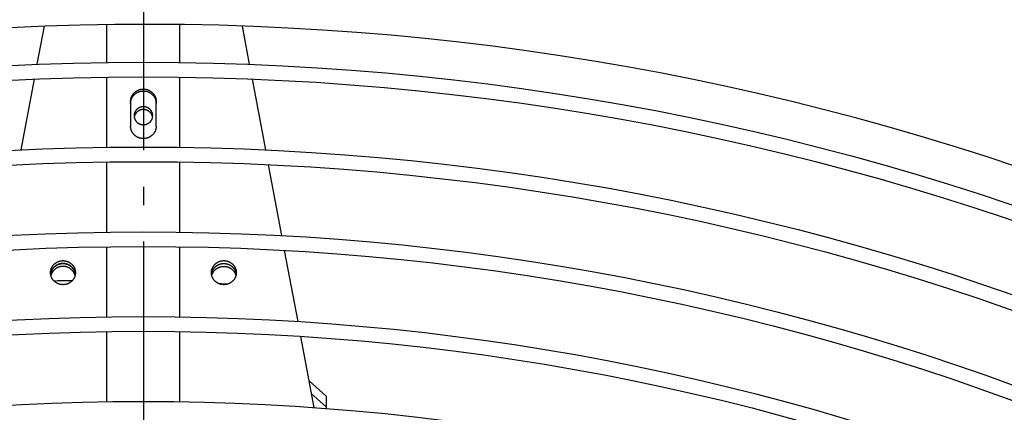
# Model space of a CAD drawing. Extents: x 11144 to 18489, y -67 to 7113.
# Drawn here: x 14783 to 15052, y 1587 to 1694 of the extents above; entities that cross this region are included whole.
import ezdxf

# ---------------------------------------------------------------- set-up
doc = ezdxf.new("R2010")
doc.units = 0
doc.header["$LTSCALE"] = 5
doc.linetypes.add('AUSGEZOGEN', pattern=[0])
doc.linetypes.add('MLA3', pattern=[15, 10, -2, 1, -2])
doc.layers.add('SPS', color=1, linetype='MLA3')
doc.layers.add('VLB', color=7, linetype='AUSGEZOGEN')

msp = doc.modelspace()

# ---------------------------------------------------------------- linework, layer by layer
at = {"layer": 'SPS'}
msp.add_line((14816.69, 1933.32), (14816.69, -67.31), dxfattribs=at)
at = {"layer": 'VLB'}
for p, q in [((14787.64, 1681.8), (14789.6, 1692.18)), ((14806.69, 1682.3), (14806.69, 1692.61)), ((14826.69, 1682.3), (14826.69, 1692.61)), ((14845.74, 1681.8), (14843.79, 1692.18)), ((14806.69, 1659.12), (14806.69, 1678.3)), ((14826.69, 1659.12), (14826.69, 1678.3)), ((14783.24, 1658.4), (14786.88, 1677.76)), ((14850.15, 1658.4), (14846.51, 1677.76)), ((14813.19, 1671.64), (14813.19, 1664.88)), ((14820.19, 1664.88), (14820.19, 1671.64)), ((14806.69, 1635.93), (14806.69, 1655.12)), ((14826.69, 1635.93), (14826.69, 1655.12)), ((14854.57, 1634.97), (14850.91, 1654.36)), ((14806.69, 1612.75), (14806.69, 1631.93)), ((14826.69, 1612.75), (14826.69, 1631.93)), ((14859, 1611.48), (14855.33, 1630.92)), ((14806.69, 1589.56), (14806.69, 1608.75)), ((14826.69, 1589.56), (14826.69, 1608.75)), ((14863.43, 1587.95), (14859.76, 1607.43)), ((14862.06, 1595.25), (14866.69, 1591.05)), ((14862.71, 1591.76), (14866.69, 1588.15)), ((14866.69, 1591.05), (14866.69, 1588.15)), ((14866.69, 1588.15), (14866.69, 1587.7))]:
    msp.add_line(p, q, dxfattribs=at)
for radius in [739.7, 735.7, 716.51, 712.51, 693.33, 689.33, 670.15, 666.15, 646.97]:
    msp.add_circle((14816.69, 942.67), radius, dxfattribs=at)
msp.add_arc((14816.69, 942.67), 750, 5.11459, 184.88541, dxfattribs=at)
for points, start_tangent, end_tangent in [([(14813.19, 1671.64), (14813.2, 1671.87), (14813.23, 1672.09), (14813.26, 1672.32), (14813.32, 1672.54), (14813.39, 1672.75), (14813.47, 1672.96), (14813.57, 1673.17), (14813.68, 1673.36), (14813.81, 1673.56), (14813.95, 1673.74), (14814.1, 1673.91), (14814.26, 1674.07), (14814.43, 1674.22), (14814.62, 1674.36), (14814.81, 1674.49), (14815.01, 1674.61), (14815.22, 1674.71), (14815.44, 1674.8), (14815.66, 1674.87), (14815.88, 1674.93), (14816.11, 1674.98), (14816.34, 1675.01), (14816.58, 1675.02), (14816.81, 1675.02), (14817.05, 1675.01), (14817.28, 1674.98), (14817.51, 1674.93), (14817.73, 1674.87), (14817.95, 1674.8), (14818.17, 1674.71), (14818.38, 1674.61), (14818.58, 1674.49), (14818.77, 1674.36), (14818.95, 1674.22), (14819.13, 1674.07), (14819.29, 1673.91), (14819.44, 1673.74), (14819.58, 1673.56), (14819.71, 1673.36), (14819.82, 1673.17), (14819.92, 1672.96), (14820, 1672.75), (14820.07, 1672.54), (14820.12, 1672.32), (14820.16, 1672.09), (14820.19, 1671.87), (14820.19, 1671.64)], (0, 1), (0, -1)), ([(14813.19, 1671.12), (14813.2, 1671.35), (14813.23, 1671.57), (14813.26, 1671.8), (14813.32, 1672.02), (14813.39, 1672.23), (14813.47, 1672.44), (14813.57, 1672.65), (14813.68, 1672.85), (14813.81, 1673.04), (14813.95, 1673.22), (14814.1, 1673.39), (14814.26, 1673.55), (14814.43, 1673.71), (14814.62, 1673.85), (14814.81, 1673.97), (14815.01, 1674.09), (14815.22, 1674.19), (14815.44, 1674.28), (14815.66, 1674.35), (14815.88, 1674.41), (14816.11, 1674.46), (14816.34, 1674.49), (14816.58, 1674.5), (14816.81, 1674.5), (14817.05, 1674.49), (14817.28, 1674.46), (14817.51, 1674.41), (14817.73, 1674.35), (14817.95, 1674.28), (14818.17, 1674.19), (14818.38, 1674.09), (14818.58, 1673.97), (14818.77, 1673.85), (14818.95, 1673.71), (14819.13, 1673.55), (14819.29, 1673.39), (14819.44, 1673.22), (14819.58, 1673.04), (14819.71, 1672.85), (14819.82, 1672.65), (14819.92, 1672.44), (14820, 1672.23), (14820.07, 1672.02), (14820.12, 1671.8), (14820.16, 1671.57), (14820.19, 1671.35), (14820.19, 1671.12)], (0, 1), (0, -1)), ([(14819.24, 1667.74), (14819.24, 1667.87), (14819.23, 1668), (14819.21, 1668.13), (14819.19, 1668.26), (14819.16, 1668.38), (14819.12, 1668.5), (14819.08, 1668.63), (14819.02, 1668.75), (14818.97, 1668.86), (14818.9, 1668.98), (14818.83, 1669.09), (14818.76, 1669.19), (14818.68, 1669.29), (14818.59, 1669.39), (14818.5, 1669.49), (14818.4, 1669.57), (14818.3, 1669.66), (14818.19, 1669.74), (14818.08, 1669.81), (14817.97, 1669.88), (14817.85, 1669.94), (14817.73, 1669.99), (14817.61, 1670.04), (14817.48, 1670.09), (14817.35, 1670.12), (14817.22, 1670.15), (14817.09, 1670.18), (14816.96, 1670.19), (14816.83, 1670.2), (14816.69, 1670.21), (14816.56, 1670.2), (14816.43, 1670.19), (14816.3, 1670.18), (14816.16, 1670.15), (14816.03, 1670.12), (14815.91, 1670.09), (14815.78, 1670.04), (14815.66, 1669.99), (14815.54, 1669.94), (14815.42, 1669.88), (14815.31, 1669.81), (14815.2, 1669.74), (14815.09, 1669.66), (14814.99, 1669.57), (14814.89, 1669.49), (14814.8, 1669.39), (14814.71, 1669.29), (14814.63, 1669.19), (14814.56, 1669.09), (14814.49, 1668.98), (14814.42, 1668.86), (14814.37, 1668.75), (14814.31, 1668.63), (14814.27, 1668.5), (14814.23, 1668.38), (14814.2, 1668.26), (14814.18, 1668.13), (14814.16, 1668), (14814.15, 1667.87), (14814.14, 1667.74)], (0, 1), (0, -1)), ([(14814.14, 1667.74), (14814.15, 1667.61), (14814.16, 1667.49), (14814.18, 1667.36), (14814.18, 1667.36)], (0, -1), (0.163035, -0.98662)), ([(14819.21, 1667.36), (14819.19, 1667.48), (14819.16, 1667.6), (14819.12, 1667.73), (14819.08, 1667.85), (14819.02, 1667.97), (14818.97, 1668.09), (14818.9, 1668.2), (14818.83, 1668.31), (14818.76, 1668.41), (14818.68, 1668.52), (14818.59, 1668.62), (14818.5, 1668.71), (14818.4, 1668.8), (14818.3, 1668.88), (14818.19, 1668.96), (14818.08, 1669.03), (14817.97, 1669.1), (14817.85, 1669.16), (14817.73, 1669.22), (14817.61, 1669.27), (14817.48, 1669.31), (14817.35, 1669.35), (14817.22, 1669.38), (14817.09, 1669.4), (14816.96, 1669.42), (14816.83, 1669.43), (14816.69, 1669.43), (14816.56, 1669.43), (14816.43, 1669.42), (14816.3, 1669.4), (14816.16, 1669.38), (14816.03, 1669.35), (14815.91, 1669.31), (14815.78, 1669.27), (14815.66, 1669.22), (14815.54, 1669.16), (14815.42, 1669.1), (14815.31, 1669.03), (14815.2, 1668.96), (14815.09, 1668.88), (14814.99, 1668.8), (14814.89, 1668.71), (14814.8, 1668.62), (14814.71, 1668.52), (14814.63, 1668.41), (14814.56, 1668.31), (14814.49, 1668.2), (14814.42, 1668.09), (14814.37, 1667.97), (14814.31, 1667.85), (14814.27, 1667.73), (14814.23, 1667.6), (14814.2, 1667.48), (14814.18, 1667.36)], (-0.163035, 0.98662), (-0.163035, -0.98662)), ([(14814.18, 1667.36), (14814.2, 1667.23), (14814.23, 1667.11), (14814.27, 1666.98), (14814.31, 1666.86), (14814.37, 1666.74), (14814.42, 1666.63), (14814.49, 1666.51), (14814.56, 1666.4), (14814.63, 1666.3), (14814.71, 1666.19), (14814.8, 1666.1), (14814.89, 1666), (14814.99, 1665.91), (14815.09, 1665.83), (14815.2, 1665.75), (14815.31, 1665.68), (14815.42, 1665.61), (14815.54, 1665.55), (14815.66, 1665.49), (14815.78, 1665.44), (14815.91, 1665.4), (14816.03, 1665.36), (14816.16, 1665.33), (14816.3, 1665.31), (14816.43, 1665.29), (14816.56, 1665.28), (14816.69, 1665.28), (14816.83, 1665.28), (14816.96, 1665.29), (14817.09, 1665.31), (14817.22, 1665.33), (14817.35, 1665.36), (14817.48, 1665.4), (14817.61, 1665.44), (14817.73, 1665.49), (14817.85, 1665.55), (14817.97, 1665.61), (14818.08, 1665.68), (14818.19, 1665.75), (14818.3, 1665.83), (14818.4, 1665.91), (14818.5, 1666), (14818.59, 1666.1), (14818.68, 1666.19), (14818.76, 1666.3), (14818.83, 1666.4), (14818.9, 1666.51), (14818.97, 1666.63), (14819.02, 1666.74), (14819.08, 1666.86), (14819.12, 1666.98), (14819.16, 1667.11), (14819.19, 1667.23), (14819.21, 1667.36)], (0.163035, -0.98662), (0.163035, 0.98662)), ([(14819.21, 1667.36), (14819.21, 1667.36), (14819.23, 1667.49), (14819.24, 1667.61), (14819.24, 1667.74)], (0.163035, 0.98662), (0, 1)), ([(14820.19, 1664.88), (14820.19, 1664.65), (14820.16, 1664.43), (14820.12, 1664.21), (14820.07, 1663.99), (14820, 1663.77), (14819.92, 1663.56), (14819.82, 1663.36), (14819.71, 1663.16), (14819.58, 1662.97), (14819.44, 1662.79), (14819.29, 1662.61), (14819.13, 1662.45), (14818.95, 1662.3), (14818.77, 1662.16), (14818.58, 1662.03), (14818.38, 1661.92), (14818.17, 1661.81), (14817.95, 1661.73), (14817.73, 1661.65), (14817.51, 1661.59), (14817.28, 1661.55), (14817.05, 1661.52), (14816.81, 1661.5), (14816.58, 1661.5), (14816.34, 1661.52), (14816.11, 1661.55), (14815.88, 1661.59), (14815.66, 1661.65), (14815.44, 1661.73), (14815.22, 1661.81), (14815.01, 1661.92), (14814.81, 1662.03), (14814.62, 1662.16), (14814.43, 1662.3), (14814.26, 1662.45), (14814.1, 1662.61), (14813.95, 1662.79), (14813.81, 1662.97), (14813.68, 1663.16), (14813.57, 1663.36), (14813.47, 1663.56), (14813.39, 1663.77), (14813.32, 1663.99), (14813.26, 1664.21), (14813.23, 1664.43), (14813.2, 1664.65), (14813.19, 1664.88)], (0, -1), (0, 1)), ([(14791.29, 1624.84), (14791.3, 1625), (14791.31, 1625.16), (14791.33, 1625.32), (14791.36, 1625.48), (14791.4, 1625.63), (14791.44, 1625.79), (14791.49, 1625.94), (14791.55, 1626.09), (14791.62, 1626.24), (14791.7, 1626.38), (14791.78, 1626.52), (14791.87, 1626.66), (14791.96, 1626.79), (14792.07, 1626.92), (14792.18, 1627.04), (14792.29, 1627.16), (14792.41, 1627.27), (14792.54, 1627.38), (14792.67, 1627.47), (14792.81, 1627.57), (14792.95, 1627.65), (14793.09, 1627.73), (14793.24, 1627.81), (14793.39, 1627.87), (14793.55, 1627.93), (14793.71, 1627.98), (14793.87, 1628.02), (14794.03, 1628.06), (14794.2, 1628.08), (14794.36, 1628.1), (14794.53, 1628.12), (14794.69, 1628.12), (14794.86, 1628.12), (14795.03, 1628.1), (14795.19, 1628.08), (14795.36, 1628.06), (14795.52, 1628.02), (14795.68, 1627.98), (14795.84, 1627.93), (14796, 1627.87), (14796.15, 1627.81), (14796.3, 1627.73), (14796.44, 1627.65), (14796.58, 1627.57), (14796.72, 1627.47), (14796.85, 1627.38), (14796.98, 1627.27), (14797.1, 1627.16), (14797.21, 1627.04), (14797.32, 1626.92), (14797.43, 1626.79), (14797.52, 1626.66), (14797.61, 1626.52), (14797.69, 1626.38), (14797.77, 1626.24), (14797.84, 1626.09), (14797.9, 1625.94), (14797.95, 1625.79), (14797.99, 1625.63), (14798.03, 1625.48), (14798.06, 1625.32), (14798.08, 1625.16), (14798.09, 1625), (14798.09, 1624.84)], (0, 1), (0, -1)), ([(14791.32, 1624.45), (14791.33, 1624.54), (14791.36, 1624.7), (14791.4, 1624.86), (14791.44, 1625.01), (14791.49, 1625.17), (14791.55, 1625.32), (14791.62, 1625.46), (14791.7, 1625.61), (14791.78, 1625.75), (14791.87, 1625.88), (14791.96, 1626.02), (14792.07, 1626.14), (14792.18, 1626.27), (14792.29, 1626.38), (14792.41, 1626.49), (14792.54, 1626.6), (14792.67, 1626.7), (14792.81, 1626.79), (14792.95, 1626.88), (14793.09, 1626.96), (14793.24, 1627.03), (14793.39, 1627.09), (14793.55, 1627.15), (14793.71, 1627.2), (14793.87, 1627.25), (14794.03, 1627.28), (14794.2, 1627.31), (14794.36, 1627.33), (14794.53, 1627.34), (14794.69, 1627.34), (14794.86, 1627.34), (14795.03, 1627.33), (14795.19, 1627.31), (14795.36, 1627.28), (14795.52, 1627.25), (14795.68, 1627.2), (14795.84, 1627.15), (14796, 1627.09), (14796.15, 1627.03), (14796.3, 1626.96), (14796.44, 1626.88), (14796.58, 1626.79), (14796.72, 1626.7), (14796.85, 1626.6), (14796.98, 1626.49), (14797.1, 1626.38), (14797.21, 1626.27), (14797.32, 1626.14), (14797.43, 1626.02), (14797.52, 1625.88), (14797.61, 1625.75), (14797.69, 1625.61), (14797.77, 1625.46), (14797.84, 1625.32), (14797.9, 1625.17), (14797.95, 1625.01), (14797.99, 1624.86), (14798.03, 1624.7), (14798.06, 1624.54), (14798.07, 1624.45)], (0.122328, 0.99249), (0.122328, -0.99249)), ([(14794.69, 1627.34), (14794.49, 1627.34), (14794.28, 1627.32), (14794.08, 1627.29), (14793.88, 1627.25), (14793.68, 1627.2), (14793.49, 1627.13), (14793.3, 1627.05), (14793.11, 1626.97), (14792.94, 1626.87), (14792.76, 1626.76), (14792.6, 1626.65), (14792.44, 1626.52), (14792.29, 1626.38), (14792.15, 1626.24), (14792.02, 1626.09), (14791.9, 1625.93), (14791.79, 1625.76), (14791.68, 1625.59), (14791.59, 1625.41), (14791.52, 1625.22), (14791.45, 1625.04), (14791.39, 1624.85), (14791.35, 1624.65), (14791.32, 1624.46), (14791.32, 1624.45)], (-1, 0), (-0.122375, -0.992484)), ([(14798.07, 1624.45), (14798.07, 1624.46), (14798.04, 1624.65), (14798, 1624.85), (14797.94, 1625.04), (14797.87, 1625.22), (14797.8, 1625.41), (14797.71, 1625.59), (14797.6, 1625.76), (14797.49, 1625.93), (14797.37, 1626.09), (14797.24, 1626.24), (14797.1, 1626.38), (14796.95, 1626.52), (14796.79, 1626.65), (14796.63, 1626.76), (14796.45, 1626.87), (14796.27, 1626.97), (14796.09, 1627.05), (14795.9, 1627.13), (14795.71, 1627.2), (14795.51, 1627.25), (14795.31, 1627.29), (14795.1, 1627.32), (14794.9, 1627.34), (14794.69, 1627.34)], (-0.122375, 0.992484), (-1, 0)), ([(14835.29, 1624.84), (14835.3, 1625), (14835.31, 1625.16), (14835.33, 1625.32), (14835.36, 1625.48), (14835.4, 1625.63), (14835.44, 1625.79), (14835.49, 1625.94), (14835.55, 1626.09), (14835.62, 1626.24), (14835.7, 1626.38), (14835.78, 1626.52), (14835.87, 1626.66), (14835.96, 1626.79), (14836.07, 1626.92), (14836.18, 1627.04), (14836.29, 1627.16), (14836.41, 1627.27), (14836.54, 1627.38), (14836.67, 1627.47), (14836.81, 1627.57), (14836.95, 1627.65), (14837.09, 1627.73), (14837.24, 1627.81), (14837.39, 1627.87), (14837.55, 1627.93), (14837.71, 1627.98), (14837.87, 1628.02), (14838.03, 1628.06), (14838.2, 1628.08), (14838.36, 1628.1), (14838.53, 1628.12), (14838.69, 1628.12), (14838.86, 1628.12), (14839.03, 1628.1), (14839.19, 1628.08), (14839.36, 1628.06), (14839.52, 1628.02), (14839.68, 1627.98), (14839.84, 1627.93), (14840, 1627.87), (14840.15, 1627.81), (14840.3, 1627.73), (14840.44, 1627.65), (14840.58, 1627.57), (14840.72, 1627.47), (14840.85, 1627.38), (14840.98, 1627.27), (14841.1, 1627.16), (14841.21, 1627.04), (14841.32, 1626.92), (14841.43, 1626.79), (14841.52, 1626.66), (14841.61, 1626.52), (14841.69, 1626.38), (14841.77, 1626.24), (14841.84, 1626.09), (14841.9, 1625.94), (14841.95, 1625.79), (14841.99, 1625.63), (14842.03, 1625.48), (14842.06, 1625.32), (14842.08, 1625.16), (14842.09, 1625), (14842.09, 1624.84)], (0, 1), (0, -1)), ([(14835.32, 1624.45), (14835.33, 1624.54), (14835.36, 1624.7), (14835.4, 1624.86), (14835.44, 1625.01), (14835.49, 1625.17), (14835.55, 1625.32), (14835.62, 1625.46), (14835.7, 1625.61), (14835.78, 1625.75), (14835.87, 1625.88), (14835.96, 1626.02), (14836.07, 1626.14), (14836.18, 1626.27), (14836.29, 1626.38), (14836.41, 1626.49), (14836.54, 1626.6), (14836.67, 1626.7), (14836.81, 1626.79), (14836.95, 1626.88), (14837.09, 1626.96), (14837.24, 1627.03), (14837.39, 1627.09), (14837.55, 1627.15), (14837.71, 1627.2), (14837.87, 1627.25), (14838.03, 1627.28), (14838.2, 1627.31), (14838.36, 1627.33), (14838.53, 1627.34), (14838.69, 1627.34), (14838.86, 1627.34), (14839.03, 1627.33), (14839.19, 1627.31), (14839.36, 1627.28), (14839.52, 1627.25), (14839.68, 1627.2), (14839.84, 1627.15), (14840, 1627.09), (14840.15, 1627.03), (14840.3, 1626.96), (14840.44, 1626.88), (14840.58, 1626.79), (14840.72, 1626.7), (14840.85, 1626.6), (14840.98, 1626.49), (14841.1, 1626.38), (14841.21, 1626.27), (14841.32, 1626.14), (14841.43, 1626.02), (14841.52, 1625.88), (14841.61, 1625.75), (14841.69, 1625.61), (14841.77, 1625.46), (14841.84, 1625.32), (14841.9, 1625.17), (14841.95, 1625.01), (14841.99, 1624.86), (14842.03, 1624.7), (14842.06, 1624.54), (14842.07, 1624.45)], (0.122328, 0.99249), (0.122328, -0.99249)), ([(14835.32, 1624.45), (14835.32, 1624.46), (14835.35, 1624.65), (14835.39, 1624.85), (14835.45, 1625.04), (14835.52, 1625.22), (14835.59, 1625.41), (14835.68, 1625.59), (14835.79, 1625.76), (14835.9, 1625.93), (14836.02, 1626.09), (14836.15, 1626.24), (14836.29, 1626.38), (14836.44, 1626.52), (14836.6, 1626.65), (14836.76, 1626.76), (14836.94, 1626.87), (14837.11, 1626.97), (14837.3, 1627.05), (14837.49, 1627.13), (14837.68, 1627.2), (14837.88, 1627.25), (14838.08, 1627.29), (14838.28, 1627.32), (14838.49, 1627.34), (14838.69, 1627.34)], (0.122375, 0.992484), (1, 0)), ([(14838.69, 1627.34), (14838.9, 1627.34), (14839.1, 1627.32), (14839.31, 1627.29), (14839.51, 1627.25), (14839.71, 1627.2), (14839.9, 1627.13), (14840.09, 1627.05), (14840.27, 1626.97), (14840.45, 1626.87), (14840.63, 1626.76), (14840.79, 1626.65), (14840.95, 1626.52), (14841.1, 1626.38), (14841.24, 1626.24), (14841.37, 1626.09), (14841.49, 1625.93), (14841.6, 1625.76), (14841.71, 1625.59), (14841.8, 1625.41), (14841.87, 1625.22), (14841.94, 1625.04), (14842, 1624.85), (14842.04, 1624.65), (14842.07, 1624.46), (14842.07, 1624.45)], (1, 0), (0.122375, -0.992484)), ([(14791.32, 1624.45), (14791.31, 1624.51), (14791.3, 1624.68), (14791.29, 1624.84)], (-0.122328, 0.99249), (0, 1)), ([(14798.07, 1624.45), (14798.06, 1624.35), (14798.03, 1624.2), (14797.99, 1624.04), (14797.95, 1623.88), (14797.9, 1623.73), (14797.84, 1623.58), (14797.77, 1623.43), (14797.69, 1623.29), (14797.61, 1623.15), (14797.52, 1623.01), (14797.43, 1622.88), (14797.32, 1622.75), (14797.21, 1622.63), (14797.1, 1622.51), (14796.98, 1622.4), (14796.85, 1622.3), (14796.72, 1622.2), (14796.58, 1622.11), (14796.44, 1622.02), (14796.3, 1621.94), (14796.15, 1621.87), (14796, 1621.8), (14795.84, 1621.74), (14795.68, 1621.69), (14795.52, 1621.65), (14795.36, 1621.62), (14795.19, 1621.59), (14795.03, 1621.57), (14794.86, 1621.56), (14794.69, 1621.55), (14794.53, 1621.56), (14794.36, 1621.57), (14794.2, 1621.59), (14794.03, 1621.62), (14793.87, 1621.65), (14793.71, 1621.69), (14793.55, 1621.74), (14793.39, 1621.8), (14793.24, 1621.87), (14793.09, 1621.94), (14792.95, 1622.02), (14792.81, 1622.11), (14792.67, 1622.2), (14792.54, 1622.3), (14792.41, 1622.4), (14792.29, 1622.51), (14792.18, 1622.63), (14792.07, 1622.75), (14791.96, 1622.88), (14791.87, 1623.01), (14791.78, 1623.15), (14791.7, 1623.29), (14791.62, 1623.43), (14791.55, 1623.58), (14791.49, 1623.73), (14791.44, 1623.88), (14791.4, 1624.04), (14791.36, 1624.2), (14791.33, 1624.35), (14791.32, 1624.45)], (-0.122328, -0.99249), (-0.122328, 0.99249)), ([(14794.69, 1626.57), (14794.49, 1626.56), (14794.28, 1626.54), (14794.08, 1626.51), (14793.88, 1626.47), (14793.68, 1626.42), (14793.49, 1626.35), (14793.3, 1626.28), (14793.11, 1626.19), (14792.94, 1626.09), (14792.76, 1625.99), (14792.6, 1625.87), (14792.44, 1625.74), (14792.29, 1625.61), (14792.15, 1625.46), (14792.02, 1625.31), (14791.9, 1625.15), (14791.79, 1624.98), (14791.68, 1624.81), (14791.59, 1624.63), (14791.52, 1624.45), (14791.45, 1624.26), (14791.39, 1624.07), (14791.39, 1624.06)], (-1, 0), (-0.24433, -0.969692)), ([(14798, 1624.06), (14798, 1624.07), (14797.94, 1624.26), (14797.87, 1624.45), (14797.8, 1624.63), (14797.71, 1624.81), (14797.6, 1624.98), (14797.49, 1625.15), (14797.37, 1625.31), (14797.24, 1625.46), (14797.1, 1625.61), (14796.95, 1625.74), (14796.79, 1625.87), (14796.63, 1625.99), (14796.45, 1626.09), (14796.27, 1626.19), (14796.09, 1626.28), (14795.9, 1626.35), (14795.71, 1626.42), (14795.51, 1626.47), (14795.31, 1626.51), (14795.1, 1626.54), (14794.9, 1626.56), (14794.69, 1626.57)], (-0.24433, 0.969692), (-1, 0)), ([(14798.09, 1624.84), (14798.09, 1624.68), (14798.08, 1624.51), (14798.07, 1624.45)], (0, -1), (-0.122328, -0.99249)), ([(14835.32, 1624.45), (14835.31, 1624.51), (14835.3, 1624.68), (14835.29, 1624.84)], (-0.122328, 0.99249), (0, 1)), ([(14842.07, 1624.45), (14842.06, 1624.35), (14842.03, 1624.2), (14841.99, 1624.04), (14841.95, 1623.88), (14841.9, 1623.73), (14841.84, 1623.58), (14841.77, 1623.43), (14841.69, 1623.29), (14841.61, 1623.15), (14841.52, 1623.01), (14841.43, 1622.88), (14841.32, 1622.75), (14841.21, 1622.63), (14841.1, 1622.51), (14840.98, 1622.4), (14840.85, 1622.3), (14840.72, 1622.2), (14840.58, 1622.11), (14840.44, 1622.02), (14840.3, 1621.94), (14840.15, 1621.87), (14840, 1621.8), (14839.84, 1621.74), (14839.68, 1621.69), (14839.52, 1621.65), (14839.36, 1621.62), (14839.19, 1621.59), (14839.03, 1621.57), (14838.86, 1621.56), (14838.69, 1621.55), (14838.53, 1621.56), (14838.36, 1621.57), (14838.2, 1621.59), (14838.03, 1621.62), (14837.87, 1621.65), (14837.71, 1621.69), (14837.55, 1621.74), (14837.39, 1621.8), (14837.24, 1621.87), (14837.09, 1621.94), (14836.95, 1622.02), (14836.81, 1622.11), (14836.67, 1622.2), (14836.54, 1622.3), (14836.41, 1622.4), (14836.29, 1622.51), (14836.18, 1622.63), (14836.07, 1622.75), (14835.96, 1622.88), (14835.87, 1623.01), (14835.78, 1623.15), (14835.7, 1623.29), (14835.62, 1623.43), (14835.55, 1623.58), (14835.49, 1623.73), (14835.44, 1623.88), (14835.4, 1624.04), (14835.36, 1624.2), (14835.33, 1624.35), (14835.32, 1624.45)], (-0.122328, -0.99249), (-0.122328, 0.99249)), ([(14835.39, 1624.06), (14835.39, 1624.07), (14835.45, 1624.26), (14835.52, 1624.45), (14835.59, 1624.63), (14835.68, 1624.81), (14835.79, 1624.98), (14835.9, 1625.15), (14836.02, 1625.31), (14836.15, 1625.46), (14836.29, 1625.61), (14836.44, 1625.74), (14836.6, 1625.87), (14836.76, 1625.99), (14836.94, 1626.09), (14837.11, 1626.19), (14837.3, 1626.28), (14837.49, 1626.35), (14837.68, 1626.42), (14837.88, 1626.47), (14838.08, 1626.51), (14838.28, 1626.54), (14838.49, 1626.56), (14838.69, 1626.57)], (0.24433, 0.969692), (1, 0)), ([(14838.69, 1626.57), (14838.9, 1626.56), (14839.1, 1626.54), (14839.31, 1626.51), (14839.51, 1626.47), (14839.71, 1626.42), (14839.9, 1626.35), (14840.09, 1626.28), (14840.27, 1626.19), (14840.45, 1626.09), (14840.63, 1625.99), (14840.79, 1625.87), (14840.95, 1625.74), (14841.1, 1625.61), (14841.24, 1625.46), (14841.37, 1625.31), (14841.49, 1625.15), (14841.6, 1624.98), (14841.71, 1624.81), (14841.8, 1624.63), (14841.87, 1624.45), (14841.94, 1624.26), (14842, 1624.07), (14842, 1624.06)], (1, 0), (0.24433, -0.969692)), ([(14842.09, 1624.84), (14842.09, 1624.68), (14842.08, 1624.51), (14842.07, 1624.45)], (0, -1), (-0.122328, -0.99249)), ([(14797.18, 1622.6), (14796.32, 1622.6), (14792.25, 1622.55)], (-0.999976, -0.006916), (-0.999907, -0.013648)), ([(14839.58, 1621.67), (14837.48, 1621.77)], (-0.9987, 0.050977), (-0.998842, 0.048102))]:
    msp.add_spline(points, degree=3, dxfattribs=dict(at, start_tangent=start_tangent, end_tangent=end_tangent))

doc.saveas('drawing.dxf')
